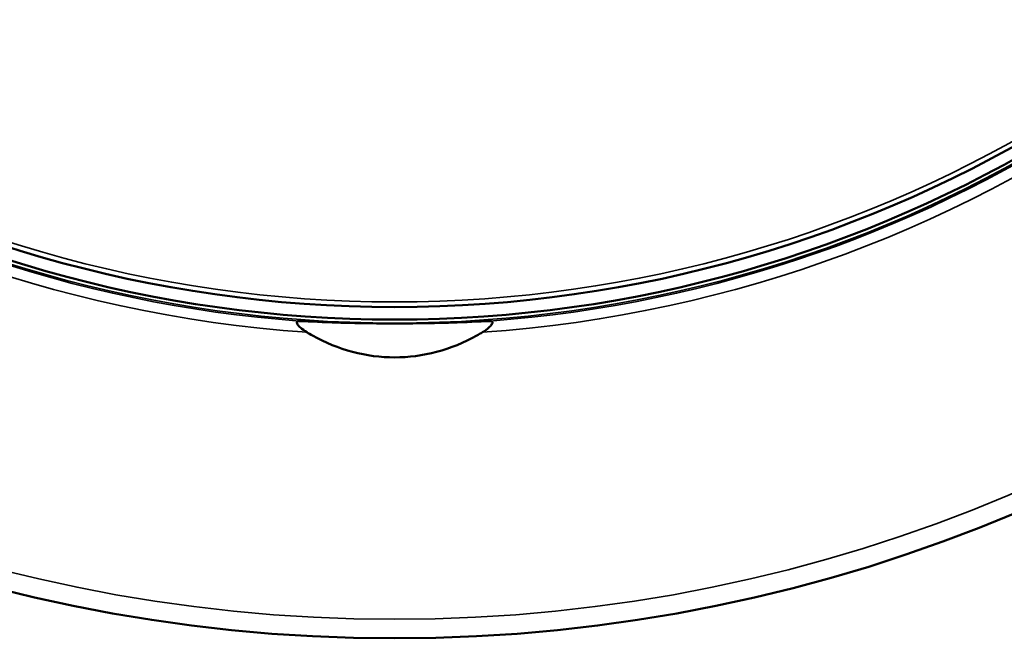
# Model space of a CAD drawing. Units: inches. Extents: x 0 to 17, y 0 to 11.
# Drawn here: x 2.6 to 4.1, y 4.2 to 5.1 of the extents above; entities that cross this region are included whole.
import ezdxf

# ---------------------------------------------------------------- set-up
doc = ezdxf.new("R2010")
doc.units = ezdxf.units.IN
doc.header["$MEASUREMENT"] = 0
doc.layers.add('Visible (ANSI)', color=7, linetype='Continuous', lineweight=50)
doc.layers.add('Visible Narrow (ANSI)', color=7, linetype='Continuous', lineweight=35)

msp = doc.modelspace()

# ---------------------------------------------------------------- linework, layer by layer
at = {"layer": 'Visible (ANSI)'}
msp.add_circle((3.1655, 6.6015), 2.375, dxfattribs=at)
at = {"layer": 'Visible (ANSI)', "extrusion": (0, 0, -1)}
msp.add_arc((-3.1655, 6.6176), 1.8973, 206.1801, 333.8199, dxfattribs=at)
at = {"layer": 'Visible (ANSI)'}
msp.add_arc((3.1655, 6.6015), 1.9, 207.0848, 332.9152, dxfattribs=at)
for points, knots in [([(3.0239, 4.6994), (3.0233, 4.6994), (3.0227, 4.6994), (3.0214, 4.6992), (3.0207, 4.699), (3.02, 4.6982), (3.0198, 4.6978), (3.0198, 4.6968), (3.0199, 4.6962), (3.0206, 4.6948), (3.0211, 4.694), (3.0228, 4.6918), (3.0242, 4.6905), (3.0279, 4.6872), (3.031, 4.685), (3.0347, 4.6827)], [0.364546, 0.364546, 0.364546, 0.364546, 0.3791725, 0.3791725, 0.4028011, 0.4028011, 0.4205512, 0.4205512, 0.4376759, 0.4376759, 0.4592327, 0.4592327, 0.4943168, 0.4943168, 0.5521495, 0.5521495, 0.5521495, 0.5521495]), ([(3.3072, 4.6994), (3.2907, 4.6986), (3.2716, 4.6977), (3.2374, 4.6967), (3.2233, 4.6964), (3.1946, 4.6959), (3.1799, 4.6958), (3.1511, 4.6958), (3.1365, 4.6959), (3.1078, 4.6964), (3.0937, 4.6967), (3.0595, 4.6977), (3.0403, 4.6986), (3.0239, 4.6994)], [-3.276414, -3.276414, -3.276414, -3.276414, -2.932756, -2.932756, -2.713387, -2.713387, -2.494019, -2.494019, -2.27465, -2.27465, -2.055282, -2.055282, -1.711623, -1.711623, -1.711623, -1.711623]), ([(3.2964, 4.6827), (3.3003, 4.6851), (3.3035, 4.6875), (3.3076, 4.6911), (3.3089, 4.6925), (3.3104, 4.6946), (3.3109, 4.6954), (3.3113, 4.6968), (3.3114, 4.6973), (3.3111, 4.6982), (3.3108, 4.6986), (3.3099, 4.6991), (3.3092, 4.6993), (3.308, 4.6994), (3.3076, 4.6994), (3.3072, 4.6994)], [0.2345392, 0.2345392, 0.2345392, 0.2345392, 0.293067, 0.293067, 0.3330358, 0.3330358, 0.3594399, 0.3594399, 0.3796956, 0.3796956, 0.3993636, 0.3993636, 0.4245845, 0.4245845, 0.4351981, 0.4351981, 0.4351981, 0.4351981]), ([(3.0347, 4.6827), (3.0375, 4.681), (3.0404, 4.6793), (3.0622, 4.6671), (3.0823, 4.6589), (3.1236, 4.6479), (3.1448, 4.6452), (3.1863, 4.6452), (3.2074, 4.6479), (3.2488, 4.6589), (3.2689, 4.6671), (3.2907, 4.6793), (3.2936, 4.681), (3.2964, 4.6827)], [-3.321661, -3.321661, -3.321661, -3.321661, -3.273107, -3.273107, -2.956724, -2.956724, -2.640341, -2.640341, -2.323957, -2.323957, -2.007574, -2.007574, -1.959021, -1.959021, -1.959021, -1.959021])]:
    msp.add_open_spline(points, degree=3, knots=knots, dxfattribs=at)
at = {"layer": 'Visible Narrow (ANSI)'}
msp.add_circle((3.1655, 6.6015), 2.3466, dxfattribs=at)
for centre, radius, start, end in [((3.1655, 6.6015), 1.9232, 135.2037, 266.098), ((3.1655, 6.6015), 1.9232, 273.902, 44.7963), ((3.1655, 6.6176), 1.8898, 206.1801, 333.8199), ((3.1655, 6.6015), 1.9052, 207.2439, 332.7561)]:
    msp.add_arc(centre, radius, start, end, dxfattribs=at)
at = {"layer": 'Visible Narrow (ANSI)', "extrusion": (0, 0, -1)}
for start, end in [(274.2584, 333.6128), (206.3872, 265.7416)]:
    msp.add_arc((-3.1655, 6.6015), 1.9074, start, end, dxfattribs=at)

doc.saveas('drawing.dxf')
